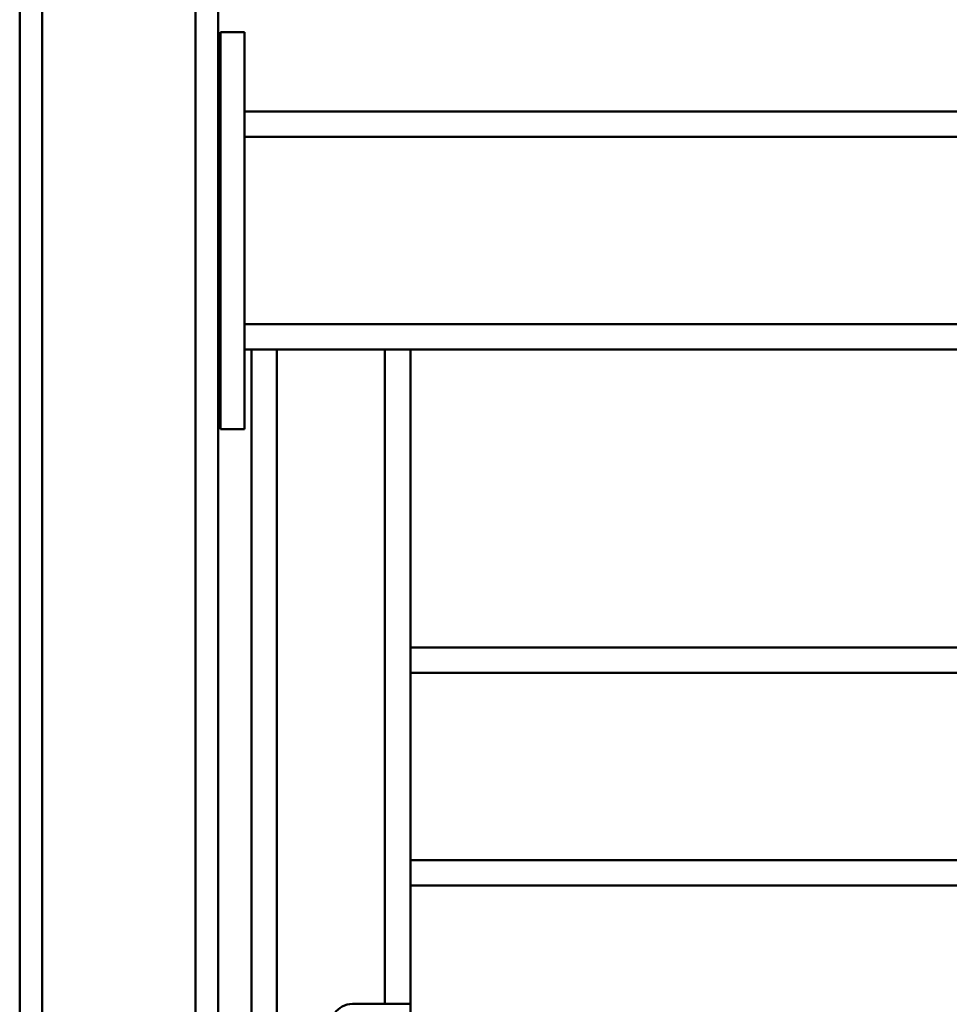
# Model space of a CAD drawing. Units: millimetres. Extents: x 0 to 11880, y 0 to 8400.
# Drawn here: x 1365 to 2536, y 2120 to 3361 of the extents above; entities that cross this region are included whole.
import ezdxf

# ---------------------------------------------------------------- set-up
doc = ezdxf.new("R2010")
doc.units = ezdxf.units.MM
doc.header["$MEASUREMENT"] = 0
doc.layers.add('(1) Shape lines', color=7, linetype='Continuous', lineweight=35, true_color=0x000000)

# ---------------------------------------------------------------- blocks, each defined once
blk = doc.blocks.new('Crane_3D_2_c556965c-6fc2-4ad8-95db-d6d2540da7a3')
at = {"layer": '(1) Shape lines', "color": 7, "lineweight": 50, "ltscale": 60}
for p, q in [((-825, 158), (-825, 2992)), ((-793, 158), (-793, 2992)), ((-557, 158), (-557, 2992)), ((-525, 367), (-525, 2103)), ((150, 1410.4), (150, 367)), ((-150, 1362), (-150, 367)), ((-118, 1133), (-118, 367)), ((118, 1133), (118, 367)), ((-525, 335), (-525, 367)), ((-150, 367), (-525, 367)), ((-118, 367), (-150, 367)), ((118, 367), (-118, 367)), ((150, 367), (118, 367)), ((299, 367), (150, 367)), ((311, 367), (299, 367)), ((299, 367), (299, 294)), ((-525, 199), (-525, 335)), ((299, 335), (-525, 335)), ((-525, 167), (-525, 199)), ((452, 199), (-525, 199)), ((-525, 158), (-525, 167)), ((452, 167), (-525, 167)), ((-425, 158), (-925, 158)), ((-925, 158), (-925, 128)), ((-425, 158), (-425, 128)), ((452, 125), (-1405, 125)), ((-425, 128), (-925, 128)), ((450, 96.6), (-1405, 96.6)), ((1405, -96.6), (-1405, -96.6)), ((1405, -125), (-1405, -125))]:
    blk.add_line(p, q, dxfattribs=at)
blk.add_arc((326, 294), 27, 180, 236.251, dxfattribs=at)

msp = doc.modelspace()

# ---------------------------------------------------------------- block references
at = {"color": 7, "rotation": 270}
msp.add_blockref('Crane_3D_2_c556965c-6fc2-4ad8-95db-d6d2540da7a3', (1490, 2420), dxfattribs=at)

doc.saveas('drawing.dxf')
